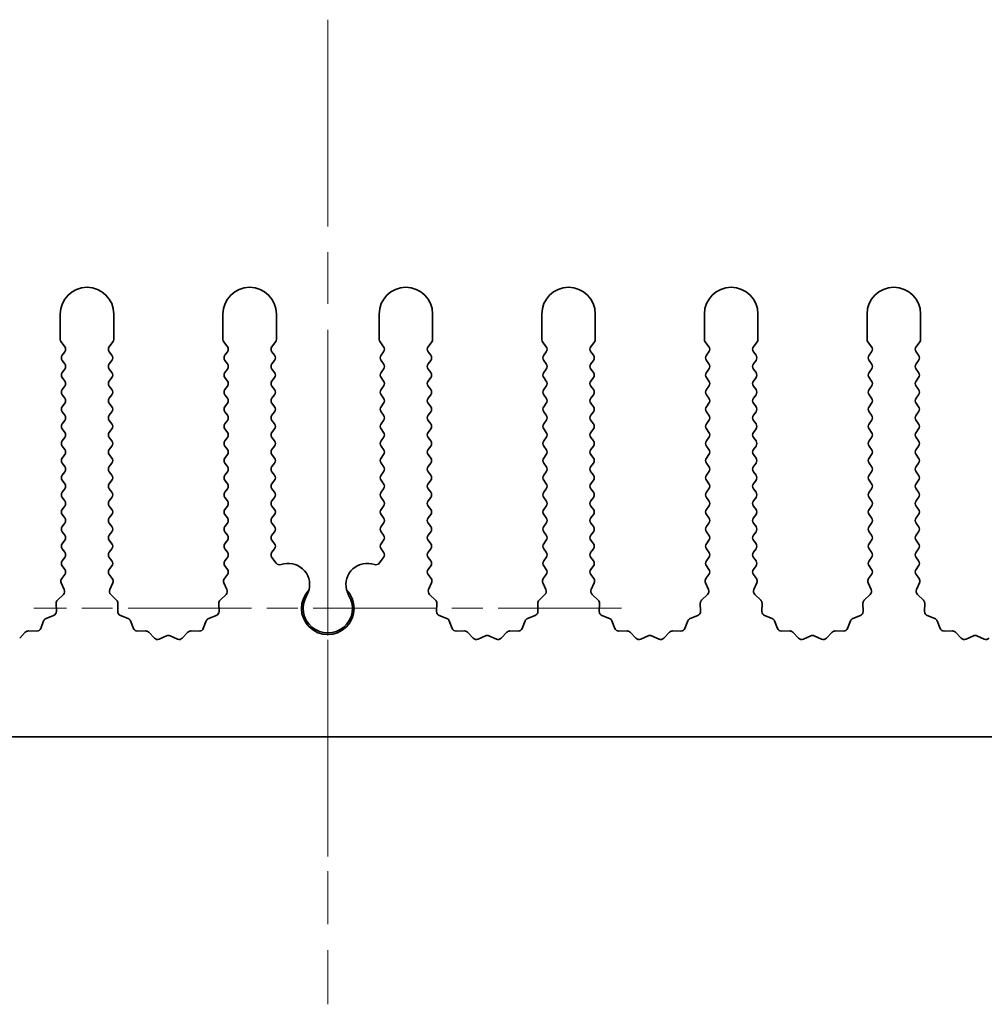
# Model space of a CAD drawing. Units: millimetres. Extents: x 0 to 9424, y 0 to 1686.
# Drawn here: x 4547 to 4592, y 225 to 271 of the extents above; entities that cross this region are included whole.
import ezdxf

# ---------------------------------------------------------------- set-up
doc = ezdxf.new("R2010")
doc.units = ezdxf.units.MM
doc.header["$LTSCALE"] = 4
doc.linetypes.add('CHAIN', pattern=[0.3543, 0.2362, -0.0295, 0.0591, -0.0295])
for name, color, linetype, lineweight in [('Center Mark (ISO)', 131, 'Continuous', 18), ('Centerline (ISO)', 131, 'Continuous', 18), ('Visible (ISO)', 7, 'Continuous', 35)]:
    doc.layers.add(name, color=color, linetype=linetype, lineweight=lineweight)

msp = doc.modelspace()

# ---------------------------------------------------------------- linework, layer by layer
at = {"layer": 'Center Mark (ISO)', "linetype": 'CHAIN', "ltscale": 5.829183}
msp.add_line((4561.3643, 255.7377), (4561.3643, 229.5082), dxfattribs=at)
at = {"layer": 'Center Mark (ISO)', "linetype": 'CHAIN', "ltscale": 6.102429}
msp.add_line((4575.0938, 243.2377), (4547.6348, 243.2377), dxfattribs=at)
at = {"layer": 'Centerline (ISO)', "linetype": 'CHAIN', "ltscale": 10.223008}
msp.add_line((4561.3643, 270.7377), (4561.3643, 224.7377), dxfattribs=at)
at = {"layer": 'Visible (ISO)'}
for p, q in [((4548.8643, 256.9877), (4548.8643, 255.8043)), ((4551.3643, 255.8043), (4551.3643, 256.9877)), ((4556.4643, 256.9877), (4556.4643, 255.8043)), ((4558.9643, 255.8043), (4558.9643, 256.9877)), ((4563.7643, 256.9877), (4563.7643, 255.8043)), ((4566.2643, 255.8043), (4566.2643, 256.9877)), ((4571.3643, 256.9877), (4571.3643, 255.8043)), ((4573.8643, 255.8043), (4573.8643, 256.9877)), ((4578.9643, 256.9877), (4578.9643, 255.8043)), ((4581.4643, 255.8043), (4581.4643, 256.9877)), ((4586.5643, 256.9877), (4586.5643, 255.8043)), ((4589.0643, 255.8043), (4589.0643, 256.9877)), ((4548.9043, 255.6843), (4549.0743, 255.4577)), ((4551.1543, 255.4577), (4551.3243, 255.6843)), ((4556.5043, 255.6843), (4556.6743, 255.4577)), ((4558.7543, 255.4577), (4558.9243, 255.6843)), ((4563.8043, 255.6843), (4563.9743, 255.4577)), ((4566.0543, 255.4577), (4566.2243, 255.6843)), ((4571.4043, 255.6843), (4571.5743, 255.4577)), ((4573.6543, 255.4577), (4573.8243, 255.6843)), ((4579.0043, 255.6843), (4579.1743, 255.4577)), ((4581.2543, 255.4577), (4581.4243, 255.6843)), ((4586.6043, 255.6843), (4586.7743, 255.4577)), ((4588.8543, 255.4577), (4589.0243, 255.6843)), ((4549.0743, 255.2177), (4548.9543, 255.0577)), ((4551.2743, 255.0577), (4551.1543, 255.2177)), ((4556.6743, 255.2177), (4556.5543, 255.0577)), ((4558.8743, 255.0577), (4558.7543, 255.2177)), ((4563.9743, 255.2177), (4563.8543, 255.0577)), ((4566.1743, 255.0577), (4566.0543, 255.2177)), ((4571.5743, 255.2177), (4571.4543, 255.0577)), ((4573.7743, 255.0577), (4573.6543, 255.2177)), ((4579.1743, 255.2177), (4579.0543, 255.0577)), ((4581.3743, 255.0577), (4581.2543, 255.2177)), ((4586.7743, 255.2177), (4586.6543, 255.0577)), ((4588.9743, 255.0577), (4588.8543, 255.2177)), ((4548.9543, 254.8177), (4549.0743, 254.6577)), ((4549.0743, 254.4177), (4548.9543, 254.2577)), ((4551.1543, 254.6577), (4551.2743, 254.8177)), ((4551.2743, 254.2577), (4551.1543, 254.4177)), ((4556.5543, 254.8177), (4556.6743, 254.6577)), ((4556.6743, 254.4177), (4556.5543, 254.2577)), ((4558.7543, 254.6577), (4558.8743, 254.8177)), ((4558.8743, 254.2577), (4558.7543, 254.4177)), ((4563.8543, 254.8177), (4563.9743, 254.6577)), ((4563.9743, 254.4177), (4563.8543, 254.2577)), ((4566.0543, 254.6577), (4566.1743, 254.8177)), ((4566.1743, 254.2577), (4566.0543, 254.4177)), ((4571.4543, 254.8177), (4571.5743, 254.6577)), ((4571.5743, 254.4177), (4571.4543, 254.2577)), ((4573.6543, 254.6577), (4573.7743, 254.8177)), ((4573.7743, 254.2577), (4573.6543, 254.4177)), ((4579.0543, 254.8177), (4579.1743, 254.6577)), ((4579.1743, 254.4177), (4579.0543, 254.2577)), ((4581.2543, 254.6577), (4581.3743, 254.8177)), ((4581.3743, 254.2577), (4581.2543, 254.4177)), ((4586.6543, 254.8177), (4586.7743, 254.6577)), ((4586.7743, 254.4177), (4586.6543, 254.2577)), ((4588.8543, 254.6577), (4588.9743, 254.8177)), ((4588.9743, 254.2577), (4588.8543, 254.4177)), ((4548.9543, 254.0177), (4549.0743, 253.8577)), ((4551.1543, 253.8577), (4551.2743, 254.0177)), ((4556.5543, 254.0177), (4556.6743, 253.8577)), ((4558.7543, 253.8577), (4558.8743, 254.0177)), ((4563.8543, 254.0177), (4563.9743, 253.8577)), ((4566.0543, 253.8577), (4566.1743, 254.0177)), ((4571.4543, 254.0177), (4571.5743, 253.8577)), ((4573.6543, 253.8577), (4573.7743, 254.0177)), ((4579.0543, 254.0177), (4579.1743, 253.8577)), ((4581.2543, 253.8577), (4581.3743, 254.0177)), ((4586.6543, 254.0177), (4586.7743, 253.8577)), ((4588.8543, 253.8577), (4588.9743, 254.0177)), ((4549.0743, 253.6177), (4548.9543, 253.4577)), ((4551.2743, 253.4577), (4551.1543, 253.6177)), ((4556.6743, 253.6177), (4556.5543, 253.4577)), ((4558.8743, 253.4577), (4558.7543, 253.6177)), ((4563.9743, 253.6177), (4563.8543, 253.4577)), ((4566.1743, 253.4577), (4566.0543, 253.6177)), ((4571.5743, 253.6177), (4571.4543, 253.4577)), ((4573.7743, 253.4577), (4573.6543, 253.6177)), ((4579.1743, 253.6177), (4579.0543, 253.4577)), ((4581.3743, 253.4577), (4581.2543, 253.6177)), ((4586.7743, 253.6177), (4586.6543, 253.4577)), ((4588.9743, 253.4577), (4588.8543, 253.6177)), ((4548.9543, 253.2177), (4549.0743, 253.0577)), ((4551.1543, 253.0577), (4551.2743, 253.2177)), ((4556.5543, 253.2177), (4556.6743, 253.0577)), ((4558.7543, 253.0577), (4558.8743, 253.2177)), ((4563.8543, 253.2177), (4563.9743, 253.0577)), ((4566.0543, 253.0577), (4566.1743, 253.2177)), ((4571.4543, 253.2177), (4571.5743, 253.0577)), ((4573.6543, 253.0577), (4573.7743, 253.2177)), ((4579.0543, 253.2177), (4579.1743, 253.0577)), ((4581.2543, 253.0577), (4581.3743, 253.2177)), ((4586.6543, 253.2177), (4586.7743, 253.0577)), ((4588.8543, 253.0577), (4588.9743, 253.2177)), ((4549.0743, 252.8177), (4548.9543, 252.6577)), ((4551.2743, 252.6577), (4551.1543, 252.8177)), ((4556.6743, 252.8177), (4556.5543, 252.6577)), ((4558.8743, 252.6577), (4558.7543, 252.8177)), ((4563.9743, 252.8177), (4563.8543, 252.6577)), ((4566.1743, 252.6577), (4566.0543, 252.8177)), ((4571.5743, 252.8177), (4571.4543, 252.6577)), ((4573.7743, 252.6577), (4573.6543, 252.8177)), ((4579.1743, 252.8177), (4579.0543, 252.6577)), ((4581.3743, 252.6577), (4581.2543, 252.8177)), ((4586.7743, 252.8177), (4586.6543, 252.6577)), ((4588.9743, 252.6577), (4588.8543, 252.8177)), ((4548.9543, 252.4177), (4549.0743, 252.2577)), ((4551.1543, 252.2577), (4551.2743, 252.4177)), ((4556.5543, 252.4177), (4556.6743, 252.2577)), ((4558.7543, 252.2577), (4558.8743, 252.4177)), ((4563.8543, 252.4177), (4563.9743, 252.2577)), ((4566.0543, 252.2577), (4566.1743, 252.4177)), ((4571.4543, 252.4177), (4571.5743, 252.2577)), ((4573.6543, 252.2577), (4573.7743, 252.4177)), ((4579.0543, 252.4177), (4579.1743, 252.2577)), ((4581.2543, 252.2577), (4581.3743, 252.4177)), ((4586.6543, 252.4177), (4586.7743, 252.2577)), ((4588.8543, 252.2577), (4588.9743, 252.4177)), ((4549.0743, 252.0177), (4548.9543, 251.8577)), ((4551.2743, 251.8577), (4551.1543, 252.0177)), ((4556.6743, 252.0177), (4556.5543, 251.8577)), ((4558.8743, 251.8577), (4558.7543, 252.0177)), ((4563.9743, 252.0177), (4563.8543, 251.8577)), ((4566.1743, 251.8577), (4566.0543, 252.0177)), ((4571.5743, 252.0177), (4571.4543, 251.8577)), ((4573.7743, 251.8577), (4573.6543, 252.0177)), ((4579.1743, 252.0177), (4579.0543, 251.8577)), ((4581.3743, 251.8577), (4581.2543, 252.0177)), ((4586.7743, 252.0177), (4586.6543, 251.8577)), ((4588.9743, 251.8577), (4588.8543, 252.0177)), ((4548.9543, 251.6177), (4549.0743, 251.4577)), ((4549.0743, 251.2177), (4548.9543, 251.0577)), ((4551.1543, 251.4577), (4551.2743, 251.6177)), ((4551.2743, 251.0577), (4551.1543, 251.2177)), ((4556.5543, 251.6177), (4556.6743, 251.4577)), ((4556.6743, 251.2177), (4556.5543, 251.0577)), ((4558.7543, 251.4577), (4558.8743, 251.6177)), ((4558.8743, 251.0577), (4558.7543, 251.2177)), ((4563.8543, 251.6177), (4563.9743, 251.4577)), ((4563.9743, 251.2177), (4563.8543, 251.0577)), ((4566.0543, 251.4577), (4566.1743, 251.6177)), ((4566.1743, 251.0577), (4566.0543, 251.2177)), ((4571.4543, 251.6177), (4571.5743, 251.4577)), ((4571.5743, 251.2177), (4571.4543, 251.0577)), ((4573.6543, 251.4577), (4573.7743, 251.6177)), ((4573.7743, 251.0577), (4573.6543, 251.2177)), ((4579.0543, 251.6177), (4579.1743, 251.4577)), ((4579.1743, 251.2177), (4579.0543, 251.0577)), ((4581.2543, 251.4577), (4581.3743, 251.6177)), ((4581.3743, 251.0577), (4581.2543, 251.2177)), ((4586.6543, 251.6177), (4586.7743, 251.4577)), ((4586.7743, 251.2177), (4586.6543, 251.0577)), ((4588.8543, 251.4577), (4588.9743, 251.6177)), ((4588.9743, 251.0577), (4588.8543, 251.2177)), ((4548.9543, 250.8177), (4549.0743, 250.6577)), ((4551.1543, 250.6577), (4551.2743, 250.8177)), ((4556.5543, 250.8177), (4556.6743, 250.6577)), ((4558.7543, 250.6577), (4558.8743, 250.8177)), ((4563.8543, 250.8177), (4563.9743, 250.6577)), ((4566.0543, 250.6577), (4566.1743, 250.8177)), ((4571.4543, 250.8177), (4571.5743, 250.6577)), ((4573.6543, 250.6577), (4573.7743, 250.8177)), ((4579.0543, 250.8177), (4579.1743, 250.6577)), ((4581.2543, 250.6577), (4581.3743, 250.8177)), ((4586.6543, 250.8177), (4586.7743, 250.6577)), ((4588.8543, 250.6577), (4588.9743, 250.8177)), ((4549.0743, 250.4177), (4548.9543, 250.2577)), ((4551.2743, 250.2577), (4551.1543, 250.4177)), ((4556.6743, 250.4177), (4556.5543, 250.2577)), ((4558.8743, 250.2577), (4558.7543, 250.4177)), ((4563.9743, 250.4177), (4563.8543, 250.2577)), ((4566.1743, 250.2577), (4566.0543, 250.4177)), ((4571.5743, 250.4177), (4571.4543, 250.2577)), ((4573.7743, 250.2577), (4573.6543, 250.4177)), ((4579.1743, 250.4177), (4579.0543, 250.2577)), ((4581.3743, 250.2577), (4581.2543, 250.4177)), ((4586.7743, 250.4177), (4586.6543, 250.2577)), ((4588.9743, 250.2577), (4588.8543, 250.4177)), ((4548.9543, 250.0177), (4549.0743, 249.8577)), ((4551.1543, 249.8577), (4551.2743, 250.0177)), ((4556.5543, 250.0177), (4556.6743, 249.8577)), ((4558.7543, 249.8577), (4558.8743, 250.0177)), ((4563.8543, 250.0177), (4563.9743, 249.8577)), ((4566.0543, 249.8577), (4566.1743, 250.0177)), ((4571.4543, 250.0177), (4571.5743, 249.8577)), ((4573.6543, 249.8577), (4573.7743, 250.0177)), ((4579.0543, 250.0177), (4579.1743, 249.8577)), ((4581.2543, 249.8577), (4581.3743, 250.0177)), ((4586.6543, 250.0177), (4586.7743, 249.8577)), ((4588.8543, 249.8577), (4588.9743, 250.0177)), ((4549.0743, 249.6177), (4548.9543, 249.4577)), ((4551.2743, 249.4577), (4551.1543, 249.6177)), ((4556.6743, 249.6177), (4556.5543, 249.4577)), ((4558.8743, 249.4577), (4558.7543, 249.6177)), ((4563.9743, 249.6177), (4563.8543, 249.4577)), ((4566.1743, 249.4577), (4566.0543, 249.6177)), ((4571.5743, 249.6177), (4571.4543, 249.4577)), ((4573.7743, 249.4577), (4573.6543, 249.6177)), ((4579.1743, 249.6177), (4579.0543, 249.4577)), ((4581.3743, 249.4577), (4581.2543, 249.6177)), ((4586.7743, 249.6177), (4586.6543, 249.4577)), ((4588.9743, 249.4577), (4588.8543, 249.6177)), ((4548.9543, 249.2177), (4549.0743, 249.0577)), ((4551.1543, 249.0577), (4551.2743, 249.2177)), ((4556.5543, 249.2177), (4556.6743, 249.0577)), ((4558.7543, 249.0577), (4558.8743, 249.2177)), ((4563.8543, 249.2177), (4563.9743, 249.0577)), ((4566.0543, 249.0577), (4566.1743, 249.2177)), ((4571.4543, 249.2177), (4571.5743, 249.0577)), ((4573.6543, 249.0577), (4573.7743, 249.2177)), ((4579.0543, 249.2177), (4579.1743, 249.0577)), ((4581.2543, 249.0577), (4581.3743, 249.2177)), ((4586.6543, 249.2177), (4586.7743, 249.0577)), ((4588.8543, 249.0577), (4588.9743, 249.2177)), ((4549.0743, 248.8177), (4548.9543, 248.6577)), ((4548.9543, 248.4177), (4549.0743, 248.2577)), ((4551.2743, 248.6577), (4551.1543, 248.8177)), ((4551.1543, 248.2577), (4551.2743, 248.4177)), ((4556.6743, 248.8177), (4556.5543, 248.6577)), ((4556.5543, 248.4177), (4556.6743, 248.2577)), ((4558.8743, 248.6577), (4558.7543, 248.8177)), ((4558.7543, 248.2577), (4558.8743, 248.4177)), ((4563.9743, 248.8177), (4563.8543, 248.6577)), ((4563.8543, 248.4177), (4563.9743, 248.2577)), ((4566.1743, 248.6577), (4566.0543, 248.8177)), ((4566.0543, 248.2577), (4566.1743, 248.4177)), ((4571.5743, 248.8177), (4571.4543, 248.6577)), ((4571.4543, 248.4177), (4571.5743, 248.2577)), ((4573.7743, 248.6577), (4573.6543, 248.8177)), ((4573.6543, 248.2577), (4573.7743, 248.4177)), ((4579.1743, 248.8177), (4579.0543, 248.6577)), ((4579.0543, 248.4177), (4579.1743, 248.2577)), ((4581.3743, 248.6577), (4581.2543, 248.8177)), ((4581.2543, 248.2577), (4581.3743, 248.4177)), ((4586.7743, 248.8177), (4586.6543, 248.6577)), ((4586.6543, 248.4177), (4586.7743, 248.2577)), ((4588.9743, 248.6577), (4588.8543, 248.8177)), ((4588.8543, 248.2577), (4588.9743, 248.4177)), ((4549.0743, 248.0177), (4548.9543, 247.8577)), ((4551.2743, 247.8577), (4551.1543, 248.0177)), ((4556.6743, 248.0177), (4556.5543, 247.8577)), ((4558.8743, 247.8577), (4558.7543, 248.0177)), ((4563.9743, 248.0177), (4563.8543, 247.8577)), ((4566.1743, 247.8577), (4566.0543, 248.0177)), ((4571.5743, 248.0177), (4571.4543, 247.8577)), ((4573.7743, 247.8577), (4573.6543, 248.0177)), ((4579.1743, 248.0177), (4579.0543, 247.8577)), ((4581.3743, 247.8577), (4581.2543, 248.0177)), ((4586.7743, 248.0177), (4586.6543, 247.8577)), ((4588.9743, 247.8577), (4588.8543, 248.0177)), ((4548.9543, 247.6177), (4549.0743, 247.4577)), ((4551.1543, 247.4577), (4551.2743, 247.6177)), ((4556.5543, 247.6177), (4556.6743, 247.4577)), ((4558.7543, 247.4577), (4558.8743, 247.6177)), ((4563.8543, 247.6177), (4563.9743, 247.4577)), ((4566.0543, 247.4577), (4566.1743, 247.6177)), ((4571.4543, 247.6177), (4571.5743, 247.4577)), ((4573.6543, 247.4577), (4573.7743, 247.6177)), ((4579.0543, 247.6177), (4579.1743, 247.4577)), ((4581.2543, 247.4577), (4581.3743, 247.6177)), ((4586.6543, 247.6177), (4586.7743, 247.4577)), ((4588.8543, 247.4577), (4588.9743, 247.6177)), ((4549.0743, 247.2177), (4548.9543, 247.0577)), ((4551.2743, 247.0577), (4551.1543, 247.2177)), ((4556.6743, 247.2177), (4556.5543, 247.0577)), ((4558.8743, 247.0577), (4558.7543, 247.2177)), ((4563.9743, 247.2177), (4563.8543, 247.0577)), ((4566.1743, 247.0577), (4566.0543, 247.2177)), ((4571.5743, 247.2177), (4571.4543, 247.0577)), ((4573.7743, 247.0577), (4573.6543, 247.2177)), ((4579.1743, 247.2177), (4579.0543, 247.0577)), ((4581.3743, 247.0577), (4581.2543, 247.2177)), ((4586.7743, 247.2177), (4586.6543, 247.0577)), ((4588.9743, 247.0577), (4588.8543, 247.2177)), ((4548.9543, 246.8177), (4549.0743, 246.6577)), ((4551.1543, 246.6577), (4551.2743, 246.8177)), ((4556.5543, 246.8177), (4556.6743, 246.6577)), ((4558.7543, 246.6577), (4558.8743, 246.8177)), ((4563.8543, 246.8177), (4563.9743, 246.6577)), ((4566.0543, 246.6577), (4566.1743, 246.8177)), ((4571.4543, 246.8177), (4571.5743, 246.6577)), ((4573.6543, 246.6577), (4573.7743, 246.8177)), ((4579.0543, 246.8177), (4579.1743, 246.6577)), ((4581.2543, 246.6577), (4581.3743, 246.8177)), ((4586.6543, 246.8177), (4586.7743, 246.6577)), ((4588.8543, 246.6577), (4588.9743, 246.8177)), ((4549.0743, 246.4177), (4548.9543, 246.2577)), ((4551.2743, 246.2577), (4551.1543, 246.4177)), ((4556.6743, 246.4177), (4556.5543, 246.2577)), ((4558.8743, 246.2577), (4558.7543, 246.4177)), ((4563.9743, 246.4177), (4563.8543, 246.2577)), ((4566.1743, 246.2577), (4566.0543, 246.4177)), ((4571.5743, 246.4177), (4571.4543, 246.2577)), ((4573.7743, 246.2577), (4573.6543, 246.4177)), ((4579.1743, 246.4177), (4579.0543, 246.2577)), ((4581.3743, 246.2577), (4581.2543, 246.4177)), ((4586.7743, 246.4177), (4586.6543, 246.2577)), ((4588.9743, 246.2577), (4588.8543, 246.4177)), ((4548.9543, 246.0177), (4549.0743, 245.8577)), ((4551.1543, 245.8577), (4551.2743, 246.0177)), ((4556.5543, 246.0177), (4556.6743, 245.8577)), ((4558.7543, 245.8577), (4558.8743, 246.0177)), ((4563.8543, 246.0177), (4563.9743, 245.8577)), ((4566.0543, 245.8577), (4566.1743, 246.0177)), ((4571.4543, 246.0177), (4571.5743, 245.8577)), ((4573.6543, 245.8577), (4573.7743, 246.0177)), ((4579.0543, 246.0177), (4579.1743, 245.8577)), ((4581.2543, 245.8577), (4581.3743, 246.0177)), ((4586.6543, 246.0177), (4586.7743, 245.8577)), ((4588.8543, 245.8577), (4588.9743, 246.0177)), ((4549.0743, 245.6177), (4548.9543, 245.4577)), ((4548.9543, 245.2177), (4549.0743, 245.0577)), ((4551.2743, 245.4577), (4551.1543, 245.6177)), ((4551.1543, 245.0577), (4551.2743, 245.2177)), ((4556.6743, 245.6177), (4556.5543, 245.4577)), ((4556.5543, 245.2177), (4556.6743, 245.0577)), ((4558.956, 245.3487), (4558.7543, 245.6177)), ((4563.9743, 245.6177), (4563.7726, 245.3487)), ((4566.1743, 245.4577), (4566.0543, 245.6177)), ((4566.0543, 245.0577), (4566.1743, 245.2177)), ((4571.5743, 245.6177), (4571.4543, 245.4577)), ((4571.4543, 245.2177), (4571.5743, 245.0577)), ((4573.7743, 245.4577), (4573.6543, 245.6177)), ((4573.6543, 245.0577), (4573.7743, 245.2177)), ((4579.1743, 245.6177), (4579.0543, 245.4577)), ((4579.0543, 245.2177), (4579.1743, 245.0577)), ((4581.3743, 245.4577), (4581.2543, 245.6177)), ((4581.2543, 245.0577), (4581.3743, 245.2177)), ((4586.7743, 245.6177), (4586.6543, 245.4577)), ((4586.6543, 245.2177), (4586.7743, 245.0577)), ((4588.9743, 245.4577), (4588.8543, 245.6177)), ((4588.8543, 245.0577), (4588.9743, 245.2177)), ((4549.0743, 244.8177), (4548.9345, 244.6313)), ((4551.2941, 244.6313), (4551.1543, 244.8177)), ((4556.6743, 244.8177), (4556.5345, 244.6313)), ((4566.1941, 244.6313), (4566.0543, 244.8177)), ((4571.5743, 244.8177), (4571.4345, 244.6313)), ((4573.7941, 244.6313), (4573.6543, 244.8177)), ((4579.1743, 244.8177), (4579.0345, 244.6313)), ((4581.3941, 244.6313), (4581.2543, 244.8177)), ((4586.7743, 244.8177), (4586.6345, 244.6313)), ((4588.9941, 244.6313), (4588.8543, 244.8177)), ((4548.9115, 244.4306), (4549.0529, 244.11)), ((4551.1757, 244.11), (4551.3171, 244.4306)), ((4556.5115, 244.4306), (4556.6529, 244.11)), ((4566.0757, 244.11), (4566.2171, 244.4306)), ((4571.4115, 244.4306), (4571.5529, 244.11)), ((4573.6757, 244.11), (4573.8171, 244.4306)), ((4579.0115, 244.4306), (4579.1529, 244.11)), ((4581.2757, 244.11), (4581.4171, 244.4306)), ((4586.6115, 244.4306), (4586.7529, 244.11)), ((4588.8757, 244.11), (4589.0171, 244.4306)), ((4549.0081, 243.8847), (4548.734, 243.6228)), ((4551.4946, 243.6228), (4551.2205, 243.8847)), ((4556.6081, 243.8847), (4556.334, 243.6228)), ((4566.3946, 243.6228), (4566.1205, 243.8847)), ((4571.5081, 243.8847), (4571.234, 243.6228)), ((4573.9946, 243.6228), (4573.7205, 243.8847)), ((4579.1081, 243.8847), (4578.834, 243.6228)), ((4581.5946, 243.6228), (4581.3205, 243.8847)), ((4586.7081, 243.8847), (4586.434, 243.6228)), ((4589.1946, 243.6228), (4588.9205, 243.8847)), ((4548.6722, 243.4736), (4548.6808, 243.0946)), ((4551.5478, 243.0946), (4551.5564, 243.4736)), ((4556.2722, 243.4736), (4556.2808, 243.0946)), ((4566.4478, 243.0946), (4566.4564, 243.4736)), ((4571.1722, 243.4736), (4571.1808, 243.0946)), ((4574.0478, 243.0946), (4574.0564, 243.4736)), ((4578.7722, 243.4736), (4578.7808, 243.0946)), ((4581.6478, 243.0946), (4581.6564, 243.4736)), ((4586.3722, 243.4736), (4586.3808, 243.0946)), ((4589.2478, 243.0946), (4589.2564, 243.4736)), ((4548.5532, 242.9036), (4548.1997, 242.7664)), ((4552.0289, 242.7664), (4551.6754, 242.9036)), ((4556.1532, 242.9036), (4555.7997, 242.7664)), ((4566.9289, 242.7664), (4566.5754, 242.9036)), ((4571.0532, 242.9036), (4570.6997, 242.7664)), ((4574.5289, 242.7664), (4574.1754, 242.9036)), ((4578.6532, 242.9036), (4578.2997, 242.7664)), ((4582.1289, 242.7664), (4581.7754, 242.9036)), ((4586.2532, 242.9036), (4585.8997, 242.7664)), ((4589.7289, 242.7664), (4589.3754, 242.9036)), ((4548.0855, 242.6523), (4547.9484, 242.2988)), ((4552.2802, 242.2988), (4552.1431, 242.6523)), ((4555.6855, 242.6523), (4555.5484, 242.2988)), ((4567.1802, 242.2988), (4567.0431, 242.6523)), ((4570.5855, 242.6523), (4570.4484, 242.2988)), ((4574.7802, 242.2988), (4574.6431, 242.6523)), ((4578.1855, 242.6523), (4578.0484, 242.2988)), ((4582.3802, 242.2988), (4582.2431, 242.6523)), ((4585.7855, 242.6523), (4585.6484, 242.2988)), ((4589.9802, 242.2988), (4589.8431, 242.6523)), ((4547.2292, 242.118), (4546.9672, 241.8439)), ((4547.7574, 242.1712), (4547.3783, 242.1798)), ((4552.8503, 242.1798), (4552.4712, 242.1712)), ((4553.2614, 241.8439), (4552.9994, 242.118)), ((4554.8292, 242.118), (4554.5672, 241.8439)), ((4555.3574, 242.1712), (4554.9783, 242.1798)), ((4567.7503, 242.1798), (4567.3712, 242.1712)), ((4568.1614, 241.8439), (4567.8994, 242.118)), ((4569.7292, 242.118), (4569.4672, 241.8439)), ((4570.2574, 242.1712), (4569.8783, 242.1798)), ((4575.3503, 242.1798), (4574.9712, 242.1712)), ((4575.7614, 241.8439), (4575.4994, 242.118)), ((4577.3292, 242.118), (4577.0672, 241.8439)), ((4577.8574, 242.1712), (4577.4783, 242.1798)), ((4582.9503, 242.1798), (4582.5712, 242.1712)), ((4583.3614, 241.8439), (4583.0994, 242.118)), ((4584.9292, 242.118), (4584.6672, 241.8439)), ((4585.4574, 242.1712), (4585.0783, 242.1798)), ((4590.5503, 242.1798), (4590.1712, 242.1712)), ((4590.9614, 241.8439), (4590.6994, 242.118)), ((4553.8336, 241.9521), (4553.4867, 241.7991)), ((4554.3419, 241.7991), (4553.995, 241.9521)), ((4568.7336, 241.9521), (4568.3867, 241.7991)), ((4569.2419, 241.7991), (4568.895, 241.9521)), ((4576.3336, 241.9521), (4575.9867, 241.7991)), ((4576.8419, 241.7991), (4576.495, 241.9521)), ((4583.9336, 241.9521), (4583.5867, 241.7991)), ((4584.4419, 241.7991), (4584.095, 241.9521)), ((4591.5336, 241.9521), (4591.1867, 241.7991)), ((4592.0419, 241.7991), (4591.695, 241.9521)), ((4700.8643, 237.2377), (4421.8643, 237.2377))]:
    msp.add_line(p, q, dxfattribs=at)
for centre, radius, start, end in [((4550.1143, 256.9877), 1.25, 0, 180), ((4557.7143, 256.9877), 1.25, 0, 180), ((4565.0143, 256.9877), 1.25, 0, 180), ((4572.6143, 256.9877), 1.25, 0, 180), ((4580.2143, 256.9877), 1.25, 0, 180), ((4587.8143, 256.9877), 1.25, 0, 180), ((4549.0643, 255.8043), 0.2, 180, 216.8699), ((4551.1643, 255.8043), 0.2, 323.1301, 0), ((4556.6643, 255.8043), 0.2, 180, 216.8699), ((4558.7643, 255.8043), 0.2, 323.1301, 0), ((4563.9643, 255.8043), 0.2, 180, 216.8699), ((4566.0643, 255.8043), 0.2, 323.1301, 0), ((4571.5643, 255.8043), 0.2, 180, 216.8699), ((4573.6643, 255.8043), 0.2, 323.1301, 0), ((4579.1643, 255.8043), 0.2, 180, 216.8699), ((4581.2643, 255.8043), 0.2, 323.1301, 0), ((4586.7643, 255.8043), 0.2, 180, 216.8699), ((4588.8643, 255.8043), 0.2, 323.1301, 0), ((4548.9143, 255.3377), 0.2, 323.1301, 36.8699), ((4551.3143, 255.3377), 0.2, 143.1301, 216.8699), ((4556.5143, 255.3377), 0.2, 323.1301, 36.8699), ((4558.9143, 255.3377), 0.2, 143.1301, 216.8699), ((4563.8143, 255.3377), 0.2, 323.1301, 36.8699), ((4566.2143, 255.3377), 0.2, 143.1301, 216.8699), ((4571.4143, 255.3377), 0.2, 323.1301, 36.8699), ((4573.8143, 255.3377), 0.2, 143.1301, 216.8699), ((4579.0143, 255.3377), 0.2, 323.1301, 36.8699), ((4581.4143, 255.3377), 0.2, 143.1301, 216.8699), ((4586.6143, 255.3377), 0.2, 323.1301, 36.8699), ((4589.0143, 255.3377), 0.2, 143.1301, 216.8699), ((4549.1143, 254.9377), 0.2, 143.1301, 216.8699), ((4551.1143, 254.9377), 0.2, 323.1301, 36.8699), ((4556.7143, 254.9377), 0.2, 143.1301, 216.8699), ((4558.7143, 254.9377), 0.2, 323.1301, 36.8699), ((4564.0143, 254.9377), 0.2, 143.1301, 216.8699), ((4566.0143, 254.9377), 0.2, 323.1301, 36.8699), ((4571.6143, 254.9377), 0.2, 143.1301, 216.8699), ((4573.6143, 254.9377), 0.2, 323.1301, 36.8699), ((4579.2143, 254.9377), 0.2, 143.1301, 216.8699), ((4581.2143, 254.9377), 0.2, 323.1301, 36.8699), ((4586.8143, 254.9377), 0.2, 143.1301, 216.8699), ((4588.8143, 254.9377), 0.2, 323.1301, 36.8699), ((4548.9143, 254.5377), 0.2, 323.1301, 36.8699), ((4551.3143, 254.5377), 0.2, 143.1301, 216.8699), ((4556.5143, 254.5377), 0.2, 323.1301, 36.8699), ((4558.9143, 254.5377), 0.2, 143.1301, 216.8699), ((4563.8143, 254.5377), 0.2, 323.1301, 36.8699), ((4566.2143, 254.5377), 0.2, 143.1301, 216.8699), ((4571.4143, 254.5377), 0.2, 323.1301, 36.8699), ((4573.8143, 254.5377), 0.2, 143.1301, 216.8699), ((4579.0143, 254.5377), 0.2, 323.1301, 36.8699), ((4581.4143, 254.5377), 0.2, 143.1301, 216.8699), ((4586.6143, 254.5377), 0.2, 323.1301, 36.8699), ((4589.0143, 254.5377), 0.2, 143.1301, 216.8699), ((4549.1143, 254.1377), 0.2, 143.1301, 216.8699), ((4551.1143, 254.1377), 0.2, 323.1301, 36.8699), ((4556.7143, 254.1377), 0.2, 143.1301, 216.8699), ((4558.7143, 254.1377), 0.2, 323.1301, 36.8699), ((4564.0143, 254.1377), 0.2, 143.1301, 216.8699), ((4566.0143, 254.1377), 0.2, 323.1301, 36.8699), ((4571.6143, 254.1377), 0.2, 143.1301, 216.8699), ((4573.6143, 254.1377), 0.2, 323.1301, 36.8699), ((4579.2143, 254.1377), 0.2, 143.1301, 216.8699), ((4581.2143, 254.1377), 0.2, 323.1301, 36.8699), ((4586.8143, 254.1377), 0.2, 143.1301, 216.8699), ((4588.8143, 254.1377), 0.2, 323.1301, 36.8699), ((4548.9143, 253.7377), 0.2, 323.1301, 36.8699), ((4551.3143, 253.7377), 0.2, 143.1301, 216.8699), ((4556.5143, 253.7377), 0.2, 323.1301, 36.8699), ((4558.9143, 253.7377), 0.2, 143.1301, 216.8699), ((4563.8143, 253.7377), 0.2, 323.1301, 36.8699), ((4566.2143, 253.7377), 0.2, 143.1301, 216.8699), ((4571.4143, 253.7377), 0.2, 323.1301, 36.8699), ((4573.8143, 253.7377), 0.2, 143.1301, 216.8699), ((4579.0143, 253.7377), 0.2, 323.1301, 36.8699), ((4581.4143, 253.7377), 0.2, 143.1301, 216.8699), ((4586.6143, 253.7377), 0.2, 323.1301, 36.8699), ((4589.0143, 253.7377), 0.2, 143.1301, 216.8699), ((4549.1143, 253.3377), 0.2, 143.1301, 216.8699), ((4548.9143, 252.9377), 0.2, 323.1301, 36.8699), ((4551.3143, 252.9377), 0.2, 143.1301, 216.8699), ((4551.1143, 253.3377), 0.2, 323.1301, 36.8699), ((4556.7143, 253.3377), 0.2, 143.1301, 216.8699), ((4556.5143, 252.9377), 0.2, 323.1301, 36.8699), ((4558.9143, 252.9377), 0.2, 143.1301, 216.8699), ((4558.7143, 253.3377), 0.2, 323.1301, 36.8699), ((4564.0143, 253.3377), 0.2, 143.1301, 216.8699), ((4563.8143, 252.9377), 0.2, 323.1301, 36.8699), ((4566.2143, 252.9377), 0.2, 143.1301, 216.8699), ((4566.0143, 253.3377), 0.2, 323.1301, 36.8699), ((4571.6143, 253.3377), 0.2, 143.1301, 216.8699), ((4571.4143, 252.9377), 0.2, 323.1301, 36.8699), ((4573.8143, 252.9377), 0.2, 143.1301, 216.8699), ((4573.6143, 253.3377), 0.2, 323.1301, 36.8699), ((4579.2143, 253.3377), 0.2, 143.1301, 216.8699), ((4579.0143, 252.9377), 0.2, 323.1301, 36.8699), ((4581.4143, 252.9377), 0.2, 143.1301, 216.8699), ((4581.2143, 253.3377), 0.2, 323.1301, 36.8699), ((4586.8143, 253.3377), 0.2, 143.1301, 216.8699), ((4586.6143, 252.9377), 0.2, 323.1301, 36.8699), ((4589.0143, 252.9377), 0.2, 143.1301, 216.8699), ((4588.8143, 253.3377), 0.2, 323.1301, 36.8699), ((4549.1143, 252.5377), 0.2, 143.1301, 216.8699), ((4551.1143, 252.5377), 0.2, 323.1301, 36.8699), ((4556.7143, 252.5377), 0.2, 143.1301, 216.8699), ((4558.7143, 252.5377), 0.2, 323.1301, 36.8699), ((4564.0143, 252.5377), 0.2, 143.1301, 216.8699), ((4566.0143, 252.5377), 0.2, 323.1301, 36.8699), ((4571.6143, 252.5377), 0.2, 143.1301, 216.8699), ((4573.6143, 252.5377), 0.2, 323.1301, 36.8699), ((4579.2143, 252.5377), 0.2, 143.1301, 216.8699), ((4581.2143, 252.5377), 0.2, 323.1301, 36.8699), ((4586.8143, 252.5377), 0.2, 143.1301, 216.8699), ((4588.8143, 252.5377), 0.2, 323.1301, 36.8699), ((4548.9143, 252.1377), 0.2, 323.1301, 36.8699), ((4551.3143, 252.1377), 0.2, 143.1301, 216.8699), ((4556.5143, 252.1377), 0.2, 323.1301, 36.8699), ((4558.9143, 252.1377), 0.2, 143.1301, 216.8699), ((4563.8143, 252.1377), 0.2, 323.1301, 36.8699), ((4566.2143, 252.1377), 0.2, 143.1301, 216.8699), ((4571.4143, 252.1377), 0.2, 323.1301, 36.8699), ((4573.8143, 252.1377), 0.2, 143.1301, 216.8699), ((4579.0143, 252.1377), 0.2, 323.1301, 36.8699), ((4581.4143, 252.1377), 0.2, 143.1301, 216.8699), ((4586.6143, 252.1377), 0.2, 323.1301, 36.8699), ((4589.0143, 252.1377), 0.2, 143.1301, 216.8699), ((4549.1143, 251.7377), 0.2, 143.1301, 216.8699), ((4551.1143, 251.7377), 0.2, 323.1301, 36.8699), ((4556.7143, 251.7377), 0.2, 143.1301, 216.8699), ((4558.7143, 251.7377), 0.2, 323.1301, 36.8699), ((4564.0143, 251.7377), 0.2, 143.1301, 216.8699), ((4566.0143, 251.7377), 0.2, 323.1301, 36.8699), ((4571.6143, 251.7377), 0.2, 143.1301, 216.8699), ((4573.6143, 251.7377), 0.2, 323.1301, 36.8699), ((4579.2143, 251.7377), 0.2, 143.1301, 216.8699), ((4581.2143, 251.7377), 0.2, 323.1301, 36.8699), ((4586.8143, 251.7377), 0.2, 143.1301, 216.8699), ((4588.8143, 251.7377), 0.2, 323.1301, 36.8699), ((4548.9143, 251.3377), 0.2, 323.1301, 36.8699), ((4551.3143, 251.3377), 0.2, 143.1301, 216.8699), ((4556.5143, 251.3377), 0.2, 323.1301, 36.8699), ((4558.9143, 251.3377), 0.2, 143.1301, 216.8699), ((4563.8143, 251.3377), 0.2, 323.1301, 36.8699), ((4566.2143, 251.3377), 0.2, 143.1301, 216.8699), ((4571.4143, 251.3377), 0.2, 323.1301, 36.8699), ((4573.8143, 251.3377), 0.2, 143.1301, 216.8699), ((4579.0143, 251.3377), 0.2, 323.1301, 36.8699), ((4581.4143, 251.3377), 0.2, 143.1301, 216.8699), ((4586.6143, 251.3377), 0.2, 323.1301, 36.8699), ((4589.0143, 251.3377), 0.2, 143.1301, 216.8699), ((4549.1143, 250.9377), 0.2, 143.1301, 216.8699), ((4551.1143, 250.9377), 0.2, 323.1301, 36.8699), ((4556.7143, 250.9377), 0.2, 143.1301, 216.8699), ((4558.7143, 250.9377), 0.2, 323.1301, 36.8699), ((4564.0143, 250.9377), 0.2, 143.1301, 216.8699), ((4566.0143, 250.9377), 0.2, 323.1301, 36.8699), ((4571.6143, 250.9377), 0.2, 143.1301, 216.8699), ((4573.6143, 250.9377), 0.2, 323.1301, 36.8699), ((4579.2143, 250.9377), 0.2, 143.1301, 216.8699), ((4581.2143, 250.9377), 0.2, 323.1301, 36.8699), ((4586.8143, 250.9377), 0.2, 143.1301, 216.8699), ((4588.8143, 250.9377), 0.2, 323.1301, 36.8699), ((4549.1143, 250.1377), 0.2, 143.1301, 216.8699), ((4548.9143, 250.5377), 0.2, 323.1301, 36.8699), ((4551.3143, 250.5377), 0.2, 143.1301, 216.8699), ((4551.1143, 250.1377), 0.2, 323.1301, 36.8699), ((4556.7143, 250.1377), 0.2, 143.1301, 216.8699), ((4556.5143, 250.5377), 0.2, 323.1301, 36.8699), ((4558.9143, 250.5377), 0.2, 143.1301, 216.8699), ((4558.7143, 250.1377), 0.2, 323.1301, 36.8699), ((4564.0143, 250.1377), 0.2, 143.1301, 216.8699), ((4563.8143, 250.5377), 0.2, 323.1301, 36.8699), ((4566.2143, 250.5377), 0.2, 143.1301, 216.8699), ((4566.0143, 250.1377), 0.2, 323.1301, 36.8699), ((4571.6143, 250.1377), 0.2, 143.1301, 216.8699), ((4571.4143, 250.5377), 0.2, 323.1301, 36.8699), ((4573.8143, 250.5377), 0.2, 143.1301, 216.8699), ((4573.6143, 250.1377), 0.2, 323.1301, 36.8699), ((4579.2143, 250.1377), 0.2, 143.1301, 216.8699), ((4579.0143, 250.5377), 0.2, 323.1301, 36.8699), ((4581.4143, 250.5377), 0.2, 143.1301, 216.8699), ((4581.2143, 250.1377), 0.2, 323.1301, 36.8699), ((4586.8143, 250.1377), 0.2, 143.1301, 216.8699), ((4586.6143, 250.5377), 0.2, 323.1301, 36.8699), ((4589.0143, 250.5377), 0.2, 143.1301, 216.8699), ((4588.8143, 250.1377), 0.2, 323.1301, 36.8699), ((4548.9143, 249.7377), 0.2, 323.1301, 36.8699), ((4551.3143, 249.7377), 0.2, 143.1301, 216.8699), ((4556.5143, 249.7377), 0.2, 323.1301, 36.8699), ((4558.9143, 249.7377), 0.2, 143.1301, 216.8699), ((4563.8143, 249.7377), 0.2, 323.1301, 36.8699), ((4566.2143, 249.7377), 0.2, 143.1301, 216.8699), ((4571.4143, 249.7377), 0.2, 323.1301, 36.8699), ((4573.8143, 249.7377), 0.2, 143.1301, 216.8699), ((4579.0143, 249.7377), 0.2, 323.1301, 36.8699), ((4581.4143, 249.7377), 0.2, 143.1301, 216.8699), ((4586.6143, 249.7377), 0.2, 323.1301, 36.8699), ((4589.0143, 249.7377), 0.2, 143.1301, 216.8699), ((4549.1143, 249.3377), 0.2, 143.1301, 216.8699), ((4551.1143, 249.3377), 0.2, 323.1301, 36.8699), ((4556.7143, 249.3377), 0.2, 143.1301, 216.8699), ((4558.7143, 249.3377), 0.2, 323.1301, 36.8699), ((4564.0143, 249.3377), 0.2, 143.1301, 216.8699), ((4566.0143, 249.3377), 0.2, 323.1301, 36.8699), ((4571.6143, 249.3377), 0.2, 143.1301, 216.8699), ((4573.6143, 249.3377), 0.2, 323.1301, 36.8699), ((4579.2143, 249.3377), 0.2, 143.1301, 216.8699), ((4581.2143, 249.3377), 0.2, 323.1301, 36.8699), ((4586.8143, 249.3377), 0.2, 143.1301, 216.8699), ((4588.8143, 249.3377), 0.2, 323.1301, 36.8699), ((4548.9143, 248.9377), 0.2, 323.1301, 36.8699), ((4551.3143, 248.9377), 0.2, 143.1301, 216.8699), ((4556.5143, 248.9377), 0.2, 323.1301, 36.8699), ((4558.9143, 248.9377), 0.2, 143.1301, 216.8699), ((4563.8143, 248.9377), 0.2, 323.1301, 36.8699), ((4566.2143, 248.9377), 0.2, 143.1301, 216.8699), ((4571.4143, 248.9377), 0.2, 323.1301, 36.8699), ((4573.8143, 248.9377), 0.2, 143.1301, 216.8699), ((4579.0143, 248.9377), 0.2, 323.1301, 36.8699), ((4581.4143, 248.9377), 0.2, 143.1301, 216.8699), ((4586.6143, 248.9377), 0.2, 323.1301, 36.8699), ((4589.0143, 248.9377), 0.2, 143.1301, 216.8699), ((4549.1143, 248.5377), 0.2, 143.1301, 216.8699), ((4551.1143, 248.5377), 0.2, 323.1301, 36.8699), ((4556.7143, 248.5377), 0.2, 143.1301, 216.8699), ((4558.7143, 248.5377), 0.2, 323.1301, 36.8699), ((4564.0143, 248.5377), 0.2, 143.1301, 216.8699), ((4566.0143, 248.5377), 0.2, 323.1301, 36.8699), ((4571.6143, 248.5377), 0.2, 143.1301, 216.8699), ((4573.6143, 248.5377), 0.2, 323.1301, 36.8699), ((4579.2143, 248.5377), 0.2, 143.1301, 216.8699), ((4581.2143, 248.5377), 0.2, 323.1301, 36.8699), ((4586.8143, 248.5377), 0.2, 143.1301, 216.8699), ((4588.8143, 248.5377), 0.2, 323.1301, 36.8699), ((4548.9143, 248.1377), 0.2, 323.1301, 36.8699), ((4551.3143, 248.1377), 0.2, 143.1301, 216.8699), ((4556.5143, 248.1377), 0.2, 323.1301, 36.8699), ((4558.9143, 248.1377), 0.2, 143.1301, 216.8699), ((4563.8143, 248.1377), 0.2, 323.1301, 36.8699), ((4566.2143, 248.1377), 0.2, 143.1301, 216.8699), ((4571.4143, 248.1377), 0.2, 323.1301, 36.8699), ((4573.8143, 248.1377), 0.2, 143.1301, 216.8699), ((4579.0143, 248.1377), 0.2, 323.1301, 36.8699), ((4581.4143, 248.1377), 0.2, 143.1301, 216.8699), ((4586.6143, 248.1377), 0.2, 323.1301, 36.8699), ((4589.0143, 248.1377), 0.2, 143.1301, 216.8699), ((4549.1143, 247.7377), 0.2, 143.1301, 216.8699), ((4551.1143, 247.7377), 0.2, 323.1301, 36.8699), ((4556.7143, 247.7377), 0.2, 143.1301, 216.8699), ((4558.7143, 247.7377), 0.2, 323.1301, 36.8699), ((4564.0143, 247.7377), 0.2, 143.1301, 216.8699), ((4566.0143, 247.7377), 0.2, 323.1301, 36.8699), ((4571.6143, 247.7377), 0.2, 143.1301, 216.8699), ((4573.6143, 247.7377), 0.2, 323.1301, 36.8699), ((4579.2143, 247.7377), 0.2, 143.1301, 216.8699), ((4581.2143, 247.7377), 0.2, 323.1301, 36.8699), ((4586.8143, 247.7377), 0.2, 143.1301, 216.8699), ((4588.8143, 247.7377), 0.2, 323.1301, 36.8699), ((4549.1143, 246.9377), 0.2, 143.1301, 216.8699), ((4548.9143, 247.3377), 0.2, 323.1301, 36.8699), ((4551.3143, 247.3377), 0.2, 143.1301, 216.8699), ((4551.1143, 246.9377), 0.2, 323.1301, 36.8699), ((4556.7143, 246.9377), 0.2, 143.1301, 216.8699), ((4556.5143, 247.3377), 0.2, 323.1301, 36.8699), ((4558.9143, 247.3377), 0.2, 143.1301, 216.8699), ((4558.7143, 246.9377), 0.2, 323.1301, 36.8699), ((4564.0143, 246.9377), 0.2, 143.1301, 216.8699), ((4563.8143, 247.3377), 0.2, 323.1301, 36.8699), ((4566.2143, 247.3377), 0.2, 143.1301, 216.8699), ((4566.0143, 246.9377), 0.2, 323.1301, 36.8699), ((4571.6143, 246.9377), 0.2, 143.1301, 216.8699), ((4571.4143, 247.3377), 0.2, 323.1301, 36.8699), ((4573.8143, 247.3377), 0.2, 143.1301, 216.8699), ((4573.6143, 246.9377), 0.2, 323.1301, 36.8699), ((4579.2143, 246.9377), 0.2, 143.1301, 216.8699), ((4579.0143, 247.3377), 0.2, 323.1301, 36.8699), ((4581.4143, 247.3377), 0.2, 143.1301, 216.8699), ((4581.2143, 246.9377), 0.2, 323.1301, 36.8699), ((4586.8143, 246.9377), 0.2, 143.1301, 216.8699), ((4586.6143, 247.3377), 0.2, 323.1301, 36.8699), ((4589.0143, 247.3377), 0.2, 143.1301, 216.8699), ((4588.8143, 246.9377), 0.2, 323.1301, 36.8699), ((4548.9143, 246.5377), 0.2, 323.1301, 36.8699), ((4551.3143, 246.5377), 0.2, 143.1301, 216.8699), ((4556.5143, 246.5377), 0.2, 323.1301, 36.8699), ((4558.9143, 246.5377), 0.2, 143.1301, 216.8699), ((4563.8143, 246.5377), 0.2, 323.1301, 36.8699), ((4566.2143, 246.5377), 0.2, 143.1301, 216.8699), ((4571.4143, 246.5377), 0.2, 323.1301, 36.8699), ((4573.8143, 246.5377), 0.2, 143.1301, 216.8699), ((4579.0143, 246.5377), 0.2, 323.1301, 36.8699), ((4581.4143, 246.5377), 0.2, 143.1301, 216.8699), ((4586.6143, 246.5377), 0.2, 323.1301, 36.8699), ((4589.0143, 246.5377), 0.2, 143.1301, 216.8699), ((4549.1143, 246.1377), 0.2, 143.1301, 216.8699), ((4551.1143, 246.1377), 0.2, 323.1301, 36.8699), ((4556.7143, 246.1377), 0.2, 143.1301, 216.8699), ((4558.7143, 246.1377), 0.2, 323.1301, 36.8699), ((4564.0143, 246.1377), 0.2, 143.1301, 216.8699), ((4566.0143, 246.1377), 0.2, 323.1301, 36.8699), ((4571.6143, 246.1377), 0.2, 143.1301, 216.8699), ((4573.6143, 246.1377), 0.2, 323.1301, 36.8699), ((4579.2143, 246.1377), 0.2, 143.1301, 216.8699), ((4581.2143, 246.1377), 0.2, 323.1301, 36.8699), ((4586.8143, 246.1377), 0.2, 143.1301, 216.8699), ((4588.8143, 246.1377), 0.2, 323.1301, 36.8699), ((4548.9143, 245.7377), 0.2, 323.1301, 36.8699), ((4551.3143, 245.7377), 0.2, 143.1301, 216.8699), ((4556.5143, 245.7377), 0.2, 323.1301, 36.8699), ((4558.9143, 245.7377), 0.2, 143.1301, 216.8699), ((4563.8143, 245.7377), 0.2, 323.1301, 36.8699), ((4566.2143, 245.7377), 0.2, 143.1301, 216.8699), ((4571.4143, 245.7377), 0.2, 323.1301, 36.8699), ((4573.8143, 245.7377), 0.2, 143.1301, 216.8699), ((4579.0143, 245.7377), 0.2, 323.1301, 36.8699), ((4581.4143, 245.7377), 0.2, 143.1301, 216.8699), ((4586.6143, 245.7377), 0.2, 323.1301, 36.8699), ((4589.0143, 245.7377), 0.2, 143.1301, 216.8699), ((4549.1143, 245.3377), 0.2, 143.1301, 216.8699), ((4551.1143, 245.3377), 0.2, 323.1301, 36.8699), ((4556.7143, 245.3377), 0.2, 143.1301, 216.8699), ((4559.116, 245.4687), 0.2, 216.8699, 289.52056), ((4559.517, 244.3377), 1, 346.28595, 109.52056), ((4563.2116, 244.3377), 1, 70.47944, 193.71405), ((4563.6126, 245.4687), 0.2, 250.47944, 323.1301), ((4566.0143, 245.3377), 0.2, 323.1301, 36.8699), ((4571.6143, 245.3377), 0.2, 143.1301, 216.8699), ((4573.6143, 245.3377), 0.2, 323.1301, 36.8699), ((4579.2143, 245.3377), 0.2, 143.1301, 216.8699), ((4581.2143, 245.3377), 0.2, 323.1301, 36.8699), ((4586.8143, 245.3377), 0.2, 143.1301, 216.8699), ((4588.8143, 245.3377), 0.2, 323.1301, 36.8699), ((4548.9143, 244.9377), 0.2, 323.1301, 36.8699), ((4551.3143, 244.9377), 0.2, 143.1301, 216.8699), ((4556.5143, 244.9377), 0.2, 323.1301, 36.8699), ((4566.2143, 244.9377), 0.2, 143.1301, 216.8699), ((4571.4143, 244.9377), 0.2, 323.1301, 36.8699), ((4573.8143, 244.9377), 0.2, 143.1301, 216.8699), ((4579.0143, 244.9377), 0.2, 323.1301, 36.8699), ((4581.4143, 244.9377), 0.2, 143.1301, 216.8699), ((4586.6143, 244.9377), 0.2, 323.1301, 36.8699), ((4589.0143, 244.9377), 0.2, 143.1301, 216.8699), ((4549.0945, 244.5113), 0.2, 143.1301, 203.80082), ((4551.1341, 244.5113), 0.2, 336.19918, 36.8699), ((4556.6945, 244.5113), 0.2, 143.1301, 203.80082), ((4566.0341, 244.5113), 0.2, 336.19918, 36.8699), ((4571.5945, 244.5113), 0.2, 143.1301, 203.80082), ((4573.6341, 244.5113), 0.2, 336.19918, 36.8699), ((4579.1945, 244.5113), 0.2, 143.1301, 203.80082), ((4581.2341, 244.5113), 0.2, 336.19918, 36.8699), ((4586.7945, 244.5113), 0.2, 143.1301, 203.80082), ((4588.8341, 244.5113), 0.2, 336.19918, 36.8699), ((4548.8699, 244.0293), 0.2, 313.69918, 23.80082), ((4551.3587, 244.0293), 0.2, 156.19918, 226.30082), ((4556.4699, 244.0293), 0.2, 313.69918, 23.80082), ((4561.3643, 243.2377), 1.2295, 135.42445, 44.57555), ((4561.3643, 243.2377), 1.15, 149.22768, 30.77232), ((4566.2587, 244.0293), 0.2, 156.19918, 226.30082), ((4571.3699, 244.0293), 0.2, 313.69918, 23.80082), ((4573.8587, 244.0293), 0.2, 156.19918, 226.30082), ((4578.9699, 244.0293), 0.2, 313.69918, 23.80082), ((4581.4587, 244.0293), 0.2, 156.19918, 226.30082), ((4586.5699, 244.0293), 0.2, 313.69918, 23.80082), ((4589.0587, 244.0293), 0.2, 156.19918, 226.30082), ((4548.8721, 243.4782), 0.2, 133.69918, 181.30082), ((4551.3565, 243.4782), 0.2, 358.69918, 46.30082), ((4556.4721, 243.4782), 0.2, 133.69918, 181.30082), ((4566.2565, 243.4782), 0.2, 358.69918, 46.30082), ((4571.3721, 243.4782), 0.2, 133.69918, 181.30082), ((4573.8565, 243.4782), 0.2, 358.69918, 46.30082), ((4578.9721, 243.4782), 0.2, 133.69918, 181.30082), ((4581.4565, 243.4782), 0.2, 358.69918, 46.30082), ((4586.5721, 243.4782), 0.2, 133.69918, 181.30082), ((4589.0565, 243.4782), 0.2, 358.69918, 46.30082), ((4548.4809, 243.09), 0.2, 291.19918, 1.30082), ((4551.7477, 243.09), 0.2, 178.69918, 248.80082), ((4556.0809, 243.09), 0.2, 291.19918, 1.30082), ((4566.6477, 243.09), 0.2, 178.69918, 248.80082), ((4570.9809, 243.09), 0.2, 291.19918, 1.30082), ((4574.2477, 243.09), 0.2, 178.69918, 248.80082), ((4578.5809, 243.09), 0.2, 291.19918, 1.30082), ((4581.8477, 243.09), 0.2, 178.69918, 248.80082), ((4586.1809, 243.09), 0.2, 291.19918, 1.30082), ((4589.4477, 243.09), 0.2, 178.69918, 248.80082), ((4548.272, 242.58), 0.2, 111.19918, 158.80082), ((4551.9566, 242.58), 0.2, 21.19918, 68.80082), ((4555.872, 242.58), 0.2, 111.19918, 158.80082), ((4566.8566, 242.58), 0.2, 21.19918, 68.80082), ((4570.772, 242.58), 0.2, 111.19918, 158.80082), ((4574.4566, 242.58), 0.2, 21.19918, 68.80082), ((4578.372, 242.58), 0.2, 111.19918, 158.80082), ((4582.0566, 242.58), 0.2, 21.19918, 68.80082), ((4585.972, 242.58), 0.2, 111.19918, 158.80082), ((4589.6566, 242.58), 0.2, 21.19918, 68.80082), ((4547.3738, 241.9798), 0.2, 88.69918, 136.30082), ((4547.7619, 242.3711), 0.2, 268.69918, 338.80082), ((4552.4667, 242.3711), 0.2, 201.19918, 271.30082), ((4552.8548, 241.9798), 0.2, 43.69918, 91.30082), ((4553.9143, 241.7691), 0.2, 66.19918, 113.80082), ((4554.9738, 241.9798), 0.2, 88.69918, 136.30082), ((4555.3619, 242.3711), 0.2, 268.69918, 338.80082), ((4567.3667, 242.3711), 0.2, 201.19918, 271.30082), ((4567.7548, 241.9798), 0.2, 43.69918, 91.30082), ((4568.8143, 241.7691), 0.2, 66.19918, 113.80082), ((4569.8738, 241.9798), 0.2, 88.69918, 136.30082), ((4570.2619, 242.3711), 0.2, 268.69918, 338.80082), ((4574.9667, 242.3711), 0.2, 201.19918, 271.30082), ((4575.3548, 241.9798), 0.2, 43.69918, 91.30082), ((4576.4143, 241.7691), 0.2, 66.19918, 113.80082), ((4577.4738, 241.9798), 0.2, 88.69918, 136.30082), ((4577.8619, 242.3711), 0.2, 268.69918, 338.80082), ((4582.5667, 242.3711), 0.2, 201.19918, 271.30082), ((4582.9548, 241.9798), 0.2, 43.69918, 91.30082), ((4584.0143, 241.7691), 0.2, 66.19918, 113.80082), ((4585.0738, 241.9798), 0.2, 88.69918, 136.30082), ((4585.4619, 242.3711), 0.2, 268.69918, 338.80082), ((4590.1667, 242.3711), 0.2, 201.19918, 271.30082), ((4590.5548, 241.9798), 0.2, 43.69918, 91.30082), ((4591.6143, 241.7691), 0.2, 66.19918, 113.80082), ((4553.406, 241.982), 0.2, 223.69918, 293.80082), ((4554.4226, 241.982), 0.2, 246.19918, 316.30082), ((4568.306, 241.982), 0.2, 223.69918, 293.80082), ((4569.3226, 241.982), 0.2, 246.19918, 316.30082), ((4575.906, 241.982), 0.2, 223.69918, 293.80082), ((4576.9226, 241.982), 0.2, 246.19918, 316.30082), ((4583.506, 241.982), 0.2, 223.69918, 293.80082), ((4584.5226, 241.982), 0.2, 246.19918, 316.30082), ((4591.106, 241.982), 0.2, 223.69918, 293.80082), ((4592.1226, 241.982), 0.2, 246.19918, 316.30082)]:
    msp.add_arc(centre, radius, start, end, dxfattribs=at)
for points, knots in [([(4560.3762, 243.826), (4560.4191, 243.8981), (4560.4551, 243.9806), (4560.4823, 244.0762), (4560.4855, 244.0884), (4560.4885, 244.1006)], [0.113199254, 0.113199254, 0.113199254, 0.113199254, 0.138366212, 0.138366212, 0.142036411, 0.142036411, 0.142036411, 0.142036411]), ([(4562.2401, 244.1006), (4562.2431, 244.0884), (4562.2463, 244.0762), (4562.2735, 243.9806), (4562.3095, 243.8981), (4562.3524, 243.826)], [0.084362097, 0.084362097, 0.084362097, 0.084362097, 0.088032297, 0.088032297, 0.113199254, 0.113199254, 0.113199254, 0.113199254])]:
    msp.add_open_spline(points, degree=3, knots=knots, dxfattribs=at)

doc.saveas('drawing.dxf')
